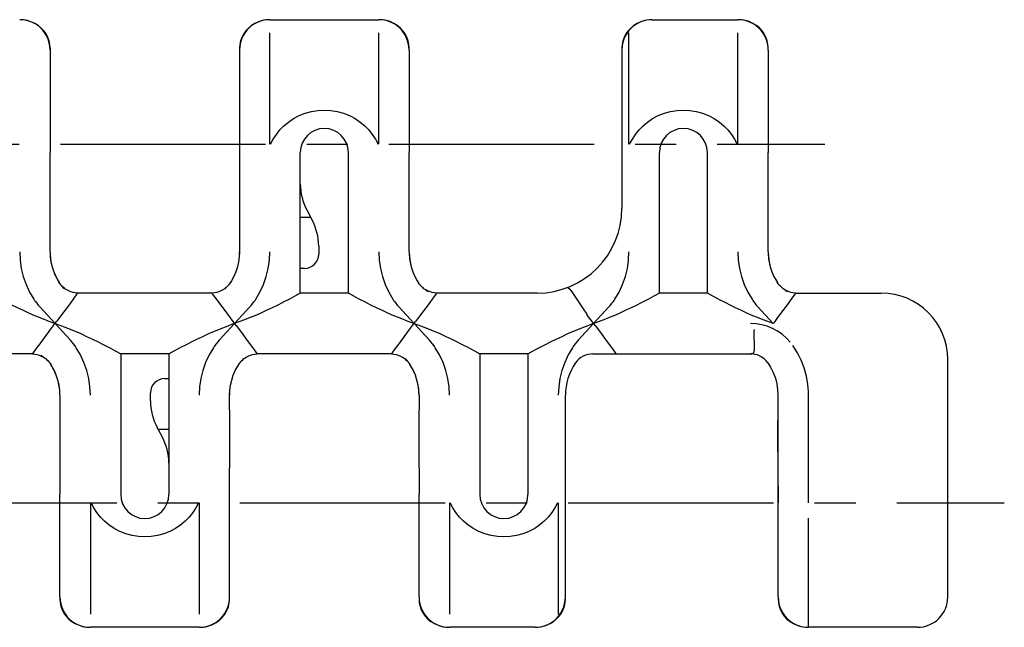
# Model space of a CAD drawing. Extents: x 0 to 210, y 0 to 297.
# Drawn here: x 79 to 114, y 152 to 174 of the extents above; entities that cross this region are included whole.
import ezdxf

# ---------------------------------------------------------------- set-up
doc = ezdxf.new("R2010")
doc.units = 0
doc.header["$LTSCALE"] = 19.36
doc.linetypes.add('CENTER', pattern=[0.6, 0.375, -0.075, 0.075, -0.075])
doc.layers.get('0').update_dxf_attribs({"linetype": 'CONTINUOUS'})
doc.layers.add('DEFAULT_1', color=7, linetype='CENTER')

msp = doc.modelspace()

# ---------------------------------------------------------------- linework, layer by layer
at = {"color": 7, "linetype": 'CONTINUOUS'}
for p, q in [((87.982, 173.789), (87.832, 173.766)), ((88.002, 173.79), (87.982, 173.789)), ((88.09, 173.795), (91.94, 173.795)), ((92.05, 173.79), (91.941, 173.795)), ((92.199, 173.766), (92.05, 173.79)), ((101.615, 173.795), (101.504, 173.789)), ((101.616, 173.795), (104.64, 173.795)), ((104.75, 173.79), (104.641, 173.795)), ((104.899, 173.766), (104.75, 173.79)), ((79.639, 173.724), (79.496, 173.766)), ((92.341, 173.725), (92.199, 173.766)), ((92.579, 173.589), (92.473, 173.656)), ((92.675, 173.509), (92.579, 173.589)), ((100.853, 173.5), (100.76, 173.399)), ((105.041, 173.725), (104.899, 173.766)), ((105.279, 173.589), (105.173, 173.656)), ((105.375, 173.509), (105.279, 173.589)), ((87.157, 173.288), (87.096, 173.169)), ((88.09, 169.395), (88.09, 173.334)), ((91.94, 169.395), (91.94, 173.334)), ((92.949, 173.096), (92.899, 173.211)), ((100.621, 173.17), (100.576, 173.045)), ((100.79, 169.395), (100.79, 173.334)), ((104.64, 169.395), (104.64, 173.334)), ((105.649, 173.096), (105.599, 173.211)), ((80.315, 172.784), (80.315, 169.093)), ((87.024, 172.851), (87.015, 172.72)), ((87.015, 172.784), (87.015, 169.093)), ((93.015, 172.72), (93.015, 169.093)), ((100.54, 172.719), (100.54, 167.12)), ((105.715, 172.72), (105.715, 169.093)), ((87.015, 169.093), (87.012, 167.215)), ((89.165, 164.12), (89.165, 169.095)), ((90.865, 164.12), (90.865, 169.095)), ((101.865, 164.12), (101.865, 169.095)), ((103.565, 164.12), (103.565, 169.095)), ((87.012, 167.215), (87.013, 166.633)), ((89.407, 167.04), (89.574, 166.73)), ((87.013, 166.633), (87.015, 165.585)), ((89.539, 166.795), (89.165, 166.795)), ((89.815, 165.778), (89.815, 165.495)), ((89.315, 164.995), (89.165, 164.995)), ((80.604, 164.551), (80.604, 164.55)), ((80.604, 164.55), (80.639, 164.495)), ((80.672, 164.445), (80.629, 164.51)), ((80.678, 164.437), (80.672, 164.445)), ((80.675, 164.44), (80.698, 164.41)), ((80.7, 164.409), (80.678, 164.437)), ((80.705, 164.403), (80.7, 164.409)), ((86.631, 164.409), (86.626, 164.403)), ((86.652, 164.437), (86.631, 164.409)), ((86.655, 164.44), (86.632, 164.41)), ((86.658, 164.445), (86.652, 164.437)), ((86.702, 164.51), (86.658, 164.445)), ((86.727, 164.551), (86.692, 164.495)), ((86.727, 164.551), (86.727, 164.55)), ((93.304, 164.551), (93.304, 164.55)), ((93.304, 164.55), (93.339, 164.495)), ((93.372, 164.445), (93.329, 164.51)), ((93.378, 164.437), (93.372, 164.445)), ((93.375, 164.44), (93.398, 164.41)), ((93.4, 164.409), (93.378, 164.437)), ((93.405, 164.403), (93.4, 164.409)), ((106.004, 164.551), (106.004, 164.55)), ((106.004, 164.55), (106.039, 164.495)), ((106.072, 164.445), (106.029, 164.51)), ((106.078, 164.437), (106.072, 164.445)), ((106.075, 164.44), (106.098, 164.41)), ((106.1, 164.409), (106.078, 164.437)), ((106.105, 164.403), (106.1, 164.409)), ((81.267, 164.09), (81.155, 163.938)), ((86.04, 164.12), (81.29, 164.12)), ((86.175, 163.938), (86.064, 164.09)), ((89.165, 164.12), (88.973, 164.015)), ((90.865, 164.12), (89.165, 164.12)), ((91.057, 164.015), (90.865, 164.12)), ((93.967, 164.09), (93.855, 163.938)), ((97.54, 164.12), (93.99, 164.12)), ((101.865, 164.12), (101.673, 164.015)), ((103.565, 164.12), (101.865, 164.12)), ((103.757, 164.015), (103.565, 164.12)), ((106.667, 164.09), (106.555, 163.938)), ((106.69, 164.12), (109.715, 164.12)), ((88.973, 164.015), (88.802, 163.923)), ((91.229, 163.923), (91.057, 164.015)), ((101.673, 164.015), (101.502, 163.923)), ((103.929, 163.923), (103.757, 164.015)), ((81.032, 162.456), (79.948, 163.633)), ((86.298, 162.456), (87.382, 163.633)), ((86.786, 163.118), (86.599, 163.369)), ((93.732, 162.456), (92.648, 163.633)), ((98.998, 162.456), (100.082, 163.633)), ((99.486, 163.118), (99.316, 163.345)), ((105.89, 163.045), (105.348, 163.633)), ((80.017, 163.227), (79.936, 163.257)), ((80.171, 163.168), (80.017, 163.227)), ((80.171, 163.168), (80.81, 162.921)), ((80.436, 162.971), (80.545, 163.118)), ((80.648, 163.257), (80.545, 163.118)), ((86.895, 162.971), (86.786, 163.118)), ((87.394, 163.257), (87.313, 163.227)), ((92.717, 163.227), (92.636, 163.257)), ((92.871, 163.168), (92.717, 163.227)), ((92.871, 163.168), (93.51, 162.921)), ((93.136, 162.971), (93.245, 163.118)), ((93.348, 163.257), (93.245, 163.118)), ((99.595, 162.971), (99.486, 163.118)), ((100.094, 163.257), (100.013, 163.227)), ((105.417, 163.227), (105.336, 163.257)), ((105.571, 163.168), (105.417, 163.227)), ((105.89, 163.045), (105.571, 163.168)), ((105.945, 163.118), (105.89, 163.045)), ((106.048, 163.257), (105.945, 163.118)), ((80.332, 162.832), (80.436, 162.971)), ((80.81, 162.921), (80.963, 162.862)), ((80.963, 162.862), (81.044, 162.832)), ((86.286, 162.832), (86.367, 162.862)), ((86.895, 162.971), (87.081, 162.721)), ((93.032, 162.832), (93.136, 162.971)), ((93.51, 162.921), (93.663, 162.862)), ((93.663, 162.862), (93.744, 162.832)), ((98.986, 162.832), (99.067, 162.862)), ((99.595, 162.971), (99.781, 162.721)), ((79.69, 161.97), (74.94, 161.97)), ((79.714, 161.999), (79.825, 162.151)), ((82.452, 162.167), (82.623, 162.074)), ((82.623, 162.074), (82.815, 161.97)), ((84.515, 161.97), (82.815, 161.97)), ((82.815, 161.97), (82.815, 156.995)), ((84.515, 161.97), (84.707, 162.074)), ((84.515, 161.97), (84.515, 156.995)), ((84.707, 162.074), (84.879, 162.167)), ((87.505, 162.151), (87.617, 161.999)), ((92.39, 161.97), (87.64, 161.97)), ((92.414, 161.999), (92.525, 162.151)), ((95.152, 162.167), (95.323, 162.074)), ((95.323, 162.074), (95.515, 161.97)), ((97.215, 161.97), (95.515, 161.97)), ((95.515, 161.97), (95.515, 156.995)), ((97.215, 161.97), (97.407, 162.074)), ((97.215, 161.97), (97.215, 156.995)), ((97.407, 162.074), (97.579, 162.167)), ((99.515, 161.97), (105.09, 161.97)), ((100.205, 162.151), (100.317, 161.999)), ((80.276, 161.686), (80.281, 161.68)), ((80.281, 161.68), (80.302, 161.652)), ((80.305, 161.649), (80.282, 161.679)), ((80.302, 161.652), (80.308, 161.644)), ((80.309, 161.644), (80.352, 161.58)), ((80.377, 161.539), (80.342, 161.594)), ((86.954, 161.539), (86.989, 161.594)), ((86.979, 161.58), (87.022, 161.644)), ((87.022, 161.644), (87.028, 161.652)), ((87.025, 161.649), (87.048, 161.679)), ((87.028, 161.652), (87.05, 161.68)), ((87.05, 161.68), (87.055, 161.686)), ((92.976, 161.686), (92.981, 161.68)), ((92.981, 161.68), (93.002, 161.652)), ((93.005, 161.649), (92.982, 161.679)), ((93.002, 161.652), (93.008, 161.644)), ((93.009, 161.644), (93.052, 161.58)), ((93.077, 161.539), (93.042, 161.594)), ((105.705, 161.649), (105.644, 161.726)), ((105.706, 161.648), (105.705, 161.649)), ((112.065, 153.37), (112.065, 161.77)), ((80.377, 161.539), (80.377, 161.539)), ((86.954, 161.539), (86.954, 161.539)), ((93.077, 161.539), (93.077, 161.539)), ((84.365, 161.095), (84.515, 161.095)), ((83.865, 160.311), (83.865, 160.595)), ((86.668, 159.456), (86.665, 160.504)), ((98.54, 153.37), (98.54, 160.504)), ((107.14, 156.695), (107.14, 160.504)), ((106.065, 153.37), (106.065, 160.154)), ((84.274, 159.049), (84.107, 159.359)), ((84.515, 159.295), (84.141, 159.295)), ((86.668, 158.874), (86.668, 159.456)), ((80.662, 158.874), (80.665, 156.996)), ((86.665, 156.996), (86.668, 158.874)), ((93.362, 158.874), (93.365, 156.996)), ((80.665, 153.37), (80.665, 156.996)), ((86.665, 153.37), (86.665, 156.996)), ((93.365, 153.37), (93.365, 156.996)), ((81.74, 156.695), (81.74, 152.755)), ((85.59, 156.695), (85.59, 152.755)), ((94.44, 156.695), (94.44, 152.755)), ((98.29, 156.695), (98.29, 152.755)), ((107.14, 152.295), (107.14, 156.158)), ((86.658, 153.241), (86.665, 153.37)), ((80.731, 152.993), (80.781, 152.878)), ((86.498, 152.758), (86.57, 152.884)), ((93.431, 152.993), (93.481, 152.878)), ((98.46, 152.919), (98.504, 153.044)), ((81.006, 152.58), (81.102, 152.501)), ((93.706, 152.58), (93.802, 152.501)), ((98.228, 152.589), (98.321, 152.69)), ((81.102, 152.501), (81.208, 152.433)), ((81.34, 152.365), (81.482, 152.323)), ((81.482, 152.323), (81.631, 152.299)), ((81.631, 152.299), (81.74, 152.295)), ((85.591, 152.295), (81.74, 152.295)), ((85.591, 152.295), (85.717, 152.301)), ((85.717, 152.301), (85.878, 152.33)), ((85.89, 152.337), (86.01, 152.378)), ((86.01, 152.378), (86.123, 152.433)), ((86.123, 152.433), (86.229, 152.501)), ((93.802, 152.501), (93.908, 152.433)), ((94.04, 152.365), (94.182, 152.323)), ((94.182, 152.323), (94.331, 152.299)), ((94.331, 152.299), (94.44, 152.295)), ((97.465, 152.295), (94.44, 152.295)), ((97.466, 152.295), (97.576, 152.3)), ((110.99, 152.295), (107.14, 152.295))]:
    msp.add_line(p, q, dxfattribs=at)
for points in [[(79.432, 173.778), (79.374, 173.786), (79.291, 173.793), (79.24, 173.795)], [(79.496, 173.766), (79.346, 173.79), (79.325, 173.791)], [(79.54, 173.753), (79.514, 173.76), (79.46, 173.772), (79.432, 173.778)], [(87.898, 173.778), (87.871, 173.772), (87.816, 173.76), (87.791, 173.753)], [(88.09, 173.795), (88.04, 173.793), (87.957, 173.786), (87.898, 173.778)], [(92.132, 173.778), (92.074, 173.786), (91.991, 173.793), (91.94, 173.795)], [(92.24, 173.753), (92.214, 173.76), (92.16, 173.772), (92.132, 173.778)], [(101.616, 173.795), (101.424, 173.778), (101.235, 173.727), (101.063, 173.645), (100.914, 173.538), (100.79, 173.414)], [(101.504, 173.789), (101.356, 173.766), (101.214, 173.724), (101.082, 173.664), (100.961, 173.589), (100.853, 173.5)], [(104.832, 173.778), (104.774, 173.786), (104.691, 173.793), (104.64, 173.795)], [(104.94, 173.753), (104.914, 173.76), (104.86, 173.772), (104.832, 173.778)], [(80.202, 173.198), (80.174, 173.252), (80.119, 173.34), (80.058, 173.42), (79.99, 173.493), (79.915, 173.56), (79.831, 173.62), (79.739, 173.674), (79.634, 173.721), (79.54, 173.753)], [(80.235, 173.17), (80.173, 173.289), (80.095, 173.399), (80.002, 173.5), (79.893, 173.589), (79.772, 173.665), (79.639, 173.724)], [(87.791, 173.753), (87.696, 173.721), (87.592, 173.674), (87.499, 173.62), (87.416, 173.56), (87.341, 173.493), (87.273, 173.42), (87.212, 173.34), (87.157, 173.252), (87.128, 173.198)], [(87.832, 173.766), (87.69, 173.723), (87.557, 173.664), (87.436, 173.588), (87.328, 173.499), (87.235, 173.399), (87.157, 173.288)], [(92.903, 173.198), (92.874, 173.253), (92.819, 173.341), (92.757, 173.421), (92.689, 173.494), (92.614, 173.56), (92.531, 173.62), (92.438, 173.674), (92.334, 173.721), (92.24, 173.753)], [(92.935, 173.172), (92.874, 173.291), (92.796, 173.401), (92.703, 173.502), (92.595, 173.591), (92.474, 173.665), (92.341, 173.725)], [(92.473, 173.656), (92.36, 173.711), (92.345, 173.717)], [(92.899, 173.211), (92.836, 173.32), (92.761, 173.42), (92.675, 173.509)], [(105.603, 173.198), (105.574, 173.253), (105.519, 173.341), (105.457, 173.421), (105.389, 173.494), (105.314, 173.56), (105.231, 173.62), (105.138, 173.674), (105.034, 173.721), (104.94, 173.753)], [(105.635, 173.172), (105.574, 173.291), (105.496, 173.401), (105.403, 173.502), (105.295, 173.591), (105.174, 173.665), (105.041, 173.725)], [(105.173, 173.656), (105.06, 173.711), (105.045, 173.717)], [(105.599, 173.211), (105.536, 173.32), (105.461, 173.42), (105.375, 173.509)], [(80.315, 172.72), (80.307, 172.85), (80.283, 172.981), (80.243, 173.108), (80.204, 173.199)], [(80.315, 172.785), (80.306, 172.916), (80.279, 173.045), (80.235, 173.17)], [(87.096, 173.169), (87.051, 173.045), (87.024, 172.916), (87.015, 172.785)], [(87.127, 173.199), (87.088, 173.11), (87.048, 172.982), (87.024, 172.851)], [(93.008, 172.842), (92.986, 172.965), (92.95, 173.086), (92.903, 173.198)], [(93.015, 172.788), (93.006, 172.919), (92.979, 173.048), (92.935, 173.172)], [(93.015, 172.72), (93.008, 172.849), (92.986, 172.975), (92.949, 173.096)], [(100.79, 173.414), (100.712, 173.308), (100.648, 173.194), (100.597, 173.068)], [(100.76, 173.399), (100.682, 173.289), (100.621, 173.17)], [(105.708, 172.842), (105.686, 172.965), (105.65, 173.086), (105.603, 173.198)], [(105.715, 172.788), (105.706, 172.919), (105.679, 173.048), (105.635, 173.172)], [(105.715, 172.72), (105.708, 172.849), (105.686, 172.975), (105.649, 173.096)], [(100.597, 173.068), (100.565, 172.953), (100.546, 172.836), (100.54, 172.719)], [(100.576, 173.045), (100.549, 172.916), (100.54, 172.784)], [(88.587, 170.039), (88.743, 170.173), (88.926, 170.297), (89.128, 170.403), (89.342, 170.488), (89.564, 170.549), (89.789, 170.585), (90.015, 170.597), (90.242, 170.585), (90.467, 170.549), (90.688, 170.488), (90.903, 170.403), (91.105, 170.297), (91.287, 170.173), (91.444, 170.039)], [(101.287, 170.039), (101.443, 170.173), (101.626, 170.297), (101.828, 170.403), (102.042, 170.488), (102.264, 170.549), (102.489, 170.585), (102.715, 170.597), (102.942, 170.585), (103.167, 170.549), (103.388, 170.488), (103.603, 170.403), (103.805, 170.297), (103.987, 170.173), (104.144, 170.039)], [(88.114, 169.395), (88.209, 169.566), (88.32, 169.733), (88.447, 169.892), (88.587, 170.039)], [(91.444, 170.039), (91.584, 169.892), (91.711, 169.733), (91.822, 169.566), (91.917, 169.395)], [(100.814, 169.395), (100.909, 169.566), (101.02, 169.733), (101.147, 169.892), (101.287, 170.039)], [(104.144, 170.039), (104.284, 169.892), (104.411, 169.733), (104.522, 169.566), (104.617, 169.395)], [(80.315, 165.585), (80.318, 166.633), (80.318, 167.215), (80.315, 169.093)], [(93.015, 165.585), (93.018, 166.633), (93.018, 167.215), (93.015, 169.093)], [(105.715, 165.585), (105.718, 166.633), (105.718, 167.215), (105.715, 169.093)], [(79.24, 165.585), (79.255, 165.29), (79.297, 164.996), (79.368, 164.708), (79.466, 164.428), (79.592, 164.158), (79.742, 163.901)], [(80.315, 165.585), (80.324, 165.403), (80.347, 165.227), (80.388, 165.049), (80.445, 164.876), (80.517, 164.71), (80.604, 164.551)], [(87.015, 165.585), (87.007, 165.403), (86.983, 165.227), (86.942, 165.049), (86.886, 164.876), (86.814, 164.71), (86.727, 164.551)], [(87.588, 163.901), (87.739, 164.158), (87.864, 164.428), (87.963, 164.708), (88.033, 164.996), (88.076, 165.29), (88.09, 165.585)], [(91.94, 165.585), (91.955, 165.29), (91.997, 164.996), (92.068, 164.708), (92.166, 164.428), (92.292, 164.158), (92.442, 163.901)], [(93.015, 165.585), (93.024, 165.403), (93.047, 165.227), (93.088, 165.049), (93.145, 164.876), (93.217, 164.71), (93.304, 164.551)], [(100.288, 163.901), (100.439, 164.158), (100.564, 164.428), (100.663, 164.708), (100.733, 164.996), (100.776, 165.29), (100.79, 165.585)], [(104.64, 165.585), (104.655, 165.29), (104.697, 164.996), (104.768, 164.708), (104.866, 164.428), (104.992, 164.158), (105.142, 163.901)], [(105.715, 165.585), (105.724, 165.403), (105.747, 165.227), (105.788, 165.049), (105.845, 164.876), (105.917, 164.71), (106.004, 164.551)], [(80.809, 164.301), (80.78, 164.325), (80.732, 164.372), (80.705, 164.403)], [(86.626, 164.403), (86.598, 164.372), (86.551, 164.325), (86.522, 164.301)], [(93.509, 164.301), (93.48, 164.325), (93.432, 164.372), (93.405, 164.403)], [(106.209, 164.301), (106.18, 164.325), (106.132, 164.372), (106.105, 164.403)], [(81.29, 164.12), (81.265, 164.12), (81.202, 164.126), (81.13, 164.141), (81.053, 164.165), (80.976, 164.197), (80.904, 164.235), (80.84, 164.277), (80.809, 164.301)], [(81.29, 164.12), (81.283, 164.112), (81.267, 164.09)], [(86.522, 164.301), (86.491, 164.277), (86.427, 164.235), (86.355, 164.197), (86.278, 164.165), (86.201, 164.141), (86.128, 164.126), (86.065, 164.12), (86.04, 164.12)], [(86.064, 164.09), (86.047, 164.112), (86.04, 164.12)], [(93.99, 164.12), (93.965, 164.12), (93.902, 164.126), (93.83, 164.141), (93.753, 164.165), (93.676, 164.197), (93.604, 164.235), (93.54, 164.277), (93.509, 164.301)], [(93.99, 164.12), (93.983, 164.112), (93.967, 164.09)], [(98.606, 164.315), (98.628, 164.315), (98.657, 164.298), (98.693, 164.264), (98.738, 164.209), (98.794, 164.132), (98.863, 164.029)], [(98.863, 164.029), (99.047, 163.741), (99.165, 163.561), (99.299, 163.369)], [(106.69, 164.12), (106.665, 164.12), (106.602, 164.126), (106.53, 164.141), (106.453, 164.165), (106.376, 164.197), (106.304, 164.235), (106.24, 164.277), (106.209, 164.301)], [(106.69, 164.12), (106.683, 164.112), (106.667, 164.09)], [(79.936, 163.257), (79.776, 163.32), (79.582, 163.403), (79.372, 163.499), (79.16, 163.601), (78.964, 163.697)], [(79.742, 163.901), (79.767, 163.863), (79.794, 163.825)], [(79.794, 163.825), (79.842, 163.759), (79.894, 163.695), (79.948, 163.633)], [(81.155, 163.938), (81.02, 163.758), (80.648, 163.257)], [(86.599, 163.369), (86.396, 163.643), (86.175, 163.938)], [(87.382, 163.633), (87.437, 163.695), (87.488, 163.759), (87.537, 163.825)], [(88.367, 163.697), (88.17, 163.601), (87.959, 163.499), (87.748, 163.403), (87.554, 163.319), (87.394, 163.257)], [(87.537, 163.825), (87.563, 163.863), (87.588, 163.901)], [(88.802, 163.923), (88.713, 163.875), (88.611, 163.822), (88.496, 163.763), (88.367, 163.697)], [(91.664, 163.697), (91.534, 163.763), (91.419, 163.822), (91.318, 163.875), (91.229, 163.923)], [(92.636, 163.257), (92.476, 163.32), (92.282, 163.403), (92.072, 163.499), (91.86, 163.601), (91.664, 163.697)], [(92.442, 163.901), (92.467, 163.863), (92.494, 163.825)], [(92.494, 163.825), (92.542, 163.759), (92.594, 163.695), (92.648, 163.633)], [(93.855, 163.938), (93.72, 163.758), (93.348, 163.257)], [(100.082, 163.633), (100.137, 163.695), (100.188, 163.759), (100.237, 163.825)], [(101.067, 163.697), (100.87, 163.601), (100.659, 163.499), (100.448, 163.403), (100.254, 163.319), (100.094, 163.257)], [(100.237, 163.825), (100.263, 163.863), (100.288, 163.901)], [(101.502, 163.923), (101.413, 163.875), (101.311, 163.822), (101.196, 163.763), (101.067, 163.697)], [(104.364, 163.697), (104.234, 163.763), (104.119, 163.822), (104.018, 163.875), (103.929, 163.923)], [(105.336, 163.257), (105.176, 163.32), (104.982, 163.403), (104.772, 163.499), (104.56, 163.601), (104.364, 163.697)], [(105.142, 163.901), (105.167, 163.863), (105.194, 163.825)], [(105.194, 163.825), (105.242, 163.759), (105.294, 163.695), (105.348, 163.633)], [(106.555, 163.938), (106.42, 163.758), (106.048, 163.257)], [(99.316, 163.345), (99.308, 163.357), (99.299, 163.369)], [(86.367, 162.862), (86.521, 162.921), (86.678, 162.981)], [(87.313, 163.227), (87.16, 163.168), (86.678, 162.981)], [(99.067, 162.862), (99.221, 162.921), (99.378, 162.981)], [(100.013, 163.227), (99.86, 163.168), (99.378, 162.981)], [(106.493, 162.387), (106.359, 162.531), (106.207, 162.662), (106.042, 162.777), (105.865, 162.872), (105.679, 162.947), (105.485, 163.001), (105.288, 163.034), (105.09, 163.045)], [(79.825, 162.151), (79.96, 162.331), (80.332, 162.832)], [(81.044, 162.832), (81.204, 162.769), (81.398, 162.686), (81.609, 162.59), (81.82, 162.489), (82.017, 162.392)], [(85.314, 162.392), (85.51, 162.489), (85.722, 162.59), (85.933, 162.686), (86.127, 162.77), (86.286, 162.832)], [(87.081, 162.721), (87.284, 162.446), (87.505, 162.151)], [(92.525, 162.151), (92.66, 162.331), (93.032, 162.832)], [(93.744, 162.832), (93.904, 162.769), (94.098, 162.686), (94.309, 162.59), (94.52, 162.489), (94.717, 162.392)], [(98.014, 162.392), (98.21, 162.489), (98.422, 162.59), (98.633, 162.686), (98.827, 162.77), (98.986, 162.832)], [(99.781, 162.721), (99.984, 162.446), (100.205, 162.151)], [(105.09, 161.97), (105.131, 161.972), (105.161, 161.979), (105.183, 161.993), (105.201, 162.017), (105.216, 162.054), (105.226, 162.107), (105.231, 162.171), (105.232, 162.243), (105.231, 162.323), (105.226, 162.406), (105.221, 162.489), (105.217, 162.567), (105.216, 162.639), (105.218, 162.708), (105.223, 162.772), (105.235, 162.832)], [(81.187, 162.264), (81.138, 162.331), (81.087, 162.395), (81.032, 162.456)], [(82.017, 162.392), (82.146, 162.326), (82.261, 162.267), (82.363, 162.214), (82.452, 162.167)], [(84.879, 162.167), (84.968, 162.214), (85.069, 162.267), (85.184, 162.326), (85.314, 162.392)], [(86.298, 162.456), (86.244, 162.395), (86.192, 162.331), (86.144, 162.264)], [(93.887, 162.264), (93.838, 162.331), (93.787, 162.395), (93.732, 162.456)], [(94.717, 162.392), (94.846, 162.326), (94.961, 162.267), (95.063, 162.214), (95.152, 162.167)], [(97.579, 162.167), (97.668, 162.214), (97.769, 162.267), (97.884, 162.326), (98.014, 162.392)], [(98.998, 162.456), (98.944, 162.395), (98.892, 162.331), (98.844, 162.264)], [(79.69, 161.97), (79.697, 161.977), (79.714, 161.999)], [(79.69, 161.97), (79.715, 161.969), (79.778, 161.963), (79.851, 161.948), (79.928, 161.925), (80.005, 161.893), (80.077, 161.854), (80.141, 161.813), (80.172, 161.789)], [(81.238, 162.188), (81.213, 162.226), (81.187, 162.264)], [(81.74, 160.504), (81.726, 160.799), (81.683, 161.093), (81.613, 161.381), (81.514, 161.661), (81.389, 161.932), (81.238, 162.188)], [(86.092, 162.188), (85.942, 161.932), (85.816, 161.661), (85.718, 161.381), (85.647, 161.093), (85.605, 160.799), (85.59, 160.504)], [(86.144, 162.264), (86.117, 162.226), (86.092, 162.188)], [(87.159, 161.789), (87.19, 161.813), (87.254, 161.854), (87.326, 161.893), (87.403, 161.925), (87.48, 161.948), (87.552, 161.963), (87.615, 161.969), (87.64, 161.97)], [(87.617, 161.999), (87.633, 161.977), (87.64, 161.97)], [(92.39, 161.97), (92.397, 161.977), (92.414, 161.999)], [(92.39, 161.97), (92.415, 161.969), (92.478, 161.963), (92.551, 161.948), (92.628, 161.925), (92.705, 161.893), (92.777, 161.854), (92.841, 161.813), (92.872, 161.789)], [(93.938, 162.188), (93.913, 162.226), (93.887, 162.264)], [(94.44, 160.504), (94.426, 160.799), (94.383, 161.093), (94.313, 161.381), (94.214, 161.661), (94.089, 161.932), (93.938, 162.188)], [(98.792, 162.188), (98.642, 161.932), (98.516, 161.661), (98.418, 161.381), (98.347, 161.093), (98.305, 160.799), (98.29, 160.504)], [(98.844, 162.264), (98.817, 162.226), (98.792, 162.188)], [(100.317, 161.999), (100.333, 161.977), (100.34, 161.97)], [(105.644, 161.726), (105.568, 161.798), (105.492, 161.853), (105.409, 161.899), (105.327, 161.931), (105.245, 161.953), (105.165, 161.966), (105.09, 161.97)], [(107.116, 160.889), (107.064, 161.184), (106.984, 161.471), (106.878, 161.748), (106.745, 162.012), (106.587, 162.264)], [(80.172, 161.789), (80.201, 161.764), (80.248, 161.718), (80.276, 161.686)], [(87.055, 161.686), (87.082, 161.718), (87.13, 161.764), (87.159, 161.789)], [(92.872, 161.789), (92.901, 161.764), (92.948, 161.718), (92.976, 161.686)], [(105.706, 161.648), (105.801, 161.496), (105.894, 161.309), (105.967, 161.112), (106.018, 160.906), (106.047, 160.695), (106.055, 160.514)], [(80.665, 160.504), (80.657, 160.686), (80.633, 160.862), (80.592, 161.04), (80.536, 161.213), (80.464, 161.379), (80.377, 161.539)], [(86.665, 160.504), (86.674, 160.686), (86.697, 160.862), (86.738, 161.04), (86.795, 161.213), (86.867, 161.379), (86.954, 161.539)], [(93.365, 160.504), (93.357, 160.686), (93.333, 160.862), (93.292, 161.04), (93.236, 161.213), (93.164, 161.379), (93.077, 161.539)], [(107.14, 160.504), (107.138, 160.634), (107.13, 160.761), (107.116, 160.889)], [(80.665, 160.504), (80.663, 159.456), (80.662, 158.874)], [(93.365, 160.504), (93.363, 159.456), (93.362, 158.874)], [(106.055, 160.514), (106.054, 160.28), (106.053, 160.167)], [(106.053, 160.167), (106.049, 159.075), (106.057, 157.898), (106.065, 156.697)], [(82.237, 156.05), (82.097, 156.197), (81.97, 156.356), (81.859, 156.523), (81.764, 156.695)], [(85.567, 156.695), (85.472, 156.523), (85.361, 156.356), (85.234, 156.197), (85.094, 156.05)], [(94.937, 156.05), (94.797, 156.197), (94.67, 156.356), (94.559, 156.523), (94.464, 156.695)], [(98.267, 156.695), (98.172, 156.523), (98.061, 156.356), (97.934, 156.197), (97.794, 156.05)], [(85.094, 156.05), (84.937, 155.916), (84.755, 155.792), (84.553, 155.686), (84.338, 155.601), (84.117, 155.54), (83.892, 155.504), (83.665, 155.492), (83.439, 155.504), (83.214, 155.54), (82.992, 155.601), (82.778, 155.686), (82.576, 155.792), (82.393, 155.916), (82.237, 156.05)], [(97.794, 156.05), (97.637, 155.916), (97.455, 155.792), (97.253, 155.686), (97.038, 155.601), (96.817, 155.54), (96.592, 155.504), (96.365, 155.492), (96.139, 155.504), (95.914, 155.54), (95.692, 155.601), (95.478, 155.686), (95.276, 155.792), (95.093, 155.916), (94.937, 156.05)], [(80.665, 153.37), (80.673, 153.241), (80.695, 153.114), (80.731, 152.993)], [(80.665, 153.301), (80.674, 153.17), (80.701, 153.041), (80.746, 152.917)], [(80.672, 153.247), (80.694, 153.124), (80.73, 153.003), (80.778, 152.891)], [(86.549, 152.878), (86.599, 152.993), (86.636, 153.114), (86.658, 153.241)], [(86.553, 152.891), (86.6, 153.003), (86.636, 153.124), (86.658, 153.247)], [(86.57, 152.884), (86.623, 153.019), (86.655, 153.158), (86.665, 153.301)], [(93.365, 153.37), (93.373, 153.241), (93.395, 153.114), (93.431, 152.993)], [(93.365, 153.301), (93.374, 153.17), (93.401, 153.041), (93.446, 152.917)], [(93.372, 153.247), (93.394, 153.124), (93.43, 153.003), (93.478, 152.891)], [(98.484, 153.021), (98.515, 153.136), (98.534, 153.253), (98.54, 153.37)], [(98.504, 153.044), (98.531, 153.173), (98.54, 153.305)], [(106.065, 153.37), (106.073, 153.242), (106.094, 153.117), (106.13, 152.997), (106.179, 152.883), (106.241, 152.775), (106.315, 152.676), (106.399, 152.586), (106.493, 152.507), (106.597, 152.439), (106.708, 152.383), (106.825, 152.34), (106.948, 152.312)], [(106.065, 153.301), (106.074, 153.17), (106.101, 153.041), (106.146, 152.917), (106.207, 152.798), (106.285, 152.688), (106.378, 152.587), (106.486, 152.499), (106.607, 152.424), (106.74, 152.365), (106.882, 152.323)], [(106.073, 153.245), (106.094, 153.122), (106.13, 153.003), (106.179, 152.888), (106.241, 152.78), (106.315, 152.681), (106.4, 152.59), (106.495, 152.51), (106.599, 152.441), (106.71, 152.385), (106.827, 152.341), (106.948, 152.312)], [(80.746, 152.917), (80.807, 152.798), (80.885, 152.688), (80.978, 152.587), (81.086, 152.499), (81.207, 152.424), (81.34, 152.365)], [(80.778, 152.891), (80.807, 152.836), (80.862, 152.748), (80.923, 152.668), (80.991, 152.596), (81.066, 152.529), (81.15, 152.469), (81.242, 152.415), (81.347, 152.368), (81.441, 152.336)], [(85.89, 152.336), (85.984, 152.368), (86.088, 152.415), (86.181, 152.469), (86.264, 152.529), (86.339, 152.596), (86.407, 152.668), (86.469, 152.748), (86.524, 152.836), (86.553, 152.891)], [(93.446, 152.917), (93.507, 152.798), (93.585, 152.688), (93.678, 152.587), (93.786, 152.499), (93.907, 152.424), (94.04, 152.365)], [(93.478, 152.891), (93.507, 152.836), (93.562, 152.748), (93.623, 152.668), (93.691, 152.596), (93.766, 152.529), (93.85, 152.469), (93.942, 152.415), (94.047, 152.368), (94.141, 152.336)], [(98.29, 152.675), (98.368, 152.781), (98.432, 152.895), (98.484, 153.021)], [(98.321, 152.69), (98.398, 152.8), (98.46, 152.919)], [(80.781, 152.878), (80.845, 152.769), (80.92, 152.67), (81.006, 152.58)], [(85.878, 152.33), (86.031, 152.38), (86.171, 152.45), (86.297, 152.538), (86.406, 152.642), (86.498, 152.758)], [(86.229, 152.501), (86.325, 152.58), (86.411, 152.67), (86.486, 152.769), (86.549, 152.878)], [(93.481, 152.878), (93.545, 152.769), (93.62, 152.67), (93.706, 152.58)], [(97.465, 152.295), (97.657, 152.311), (97.845, 152.362), (98.018, 152.444), (98.167, 152.551), (98.29, 152.675)], [(97.576, 152.3), (97.725, 152.323), (97.867, 152.365), (97.999, 152.425), (98.12, 152.5), (98.228, 152.589)], [(81.208, 152.433), (81.321, 152.378), (81.336, 152.373)], [(81.441, 152.336), (81.466, 152.329), (81.521, 152.317), (81.548, 152.311)], [(81.548, 152.311), (81.607, 152.303), (81.69, 152.296), (81.74, 152.295)], [(85.59, 152.295), (85.641, 152.296), (85.724, 152.303), (85.782, 152.311)], [(85.782, 152.311), (85.81, 152.317), (85.864, 152.329), (85.89, 152.336)], [(93.908, 152.433), (94.021, 152.378), (94.036, 152.373)], [(94.141, 152.336), (94.166, 152.329), (94.221, 152.317), (94.248, 152.311)], [(94.248, 152.311), (94.307, 152.303), (94.39, 152.296), (94.44, 152.295)], [(106.882, 152.323), (107.031, 152.299), (107.14, 152.295)]]:
    msp.add_lwpolyline(points, dxfattribs=at)
for centre, radius, start, end in [((90.015, 169.095), 0.85, 0, 180), ((102.715, 169.095), 0.85, 0, 180), ((91.165, 167.992), 2, 180, 208.43), ((97.54, 167.12), 3, 270, 360), ((87.815, 165.778), 2, 0, 28.43), ((82.315, 165.585), 2, 180, 193.1529), ((85.015, 165.585), 2, 357.9265, 360), ((89.315, 165.495), 0.5, 270, 360), ((95.015, 165.585), 2, 180, 194.3426), ((107.715, 165.585), 2, 180, 194.3814), ((82.315, 165.585), 2, 202.2265, 212.2975), ((95.015, 165.585), 2, 201.8202, 211.1427), ((107.715, 165.585), 2, 201.8202, 211.1445), ((82.315, 165.585), 2, 214.9157, 216.1446), ((82.315, 165.585), 2, 216.5523, 220.4513), ((93.99, 164.87), 0.75, 238.5852, 246.452), ((106.69, 164.87), 0.75, 238.5852, 246.452), ((109.715, 161.77), 2.35, 0, 90), ((99.515, 161.22), 0.75, 90, 145.0848), ((79.69, 161.22), 0.75, 58.5852, 66.452), ((91.365, 160.504), 2, 36.5523, 40.4513), ((91.365, 160.504), 2, 34.9157, 36.1446), ((100.54, 160.504), 2, 145.0848, 180), ((78.665, 160.504), 2, 21.8202, 31.1462), ((91.365, 160.504), 2, 22.2265, 32.2975), ((78.665, 160.504), 2, 0, 14.3426), ((84.365, 160.595), 0.5, 90, 180), ((91.365, 160.504), 2, 0, 13.1529), ((88.665, 160.504), 2, 177.9265, 180), ((85.865, 160.311), 2, 180, 208.43), ((82.515, 158.097), 2, 0, 28.43), ((83.665, 156.995), 0.85, 180, 360), ((96.365, 156.995), 0.85, 180, 360), ((110.99, 153.37), 1.075, 270, 0)]:
    msp.add_arc(centre, radius, start, end, dxfattribs=at)
at = {"layer": 'DEFAULT_1', "color": 2, "linetype": 'CENTER'}
for p, q in [((34.215, 169.395), (107.715, 169.395)), ((40.565, 156.695), (114.065, 156.695))]:
    msp.add_line(p, q, dxfattribs=at)

doc.saveas('drawing.dxf')
